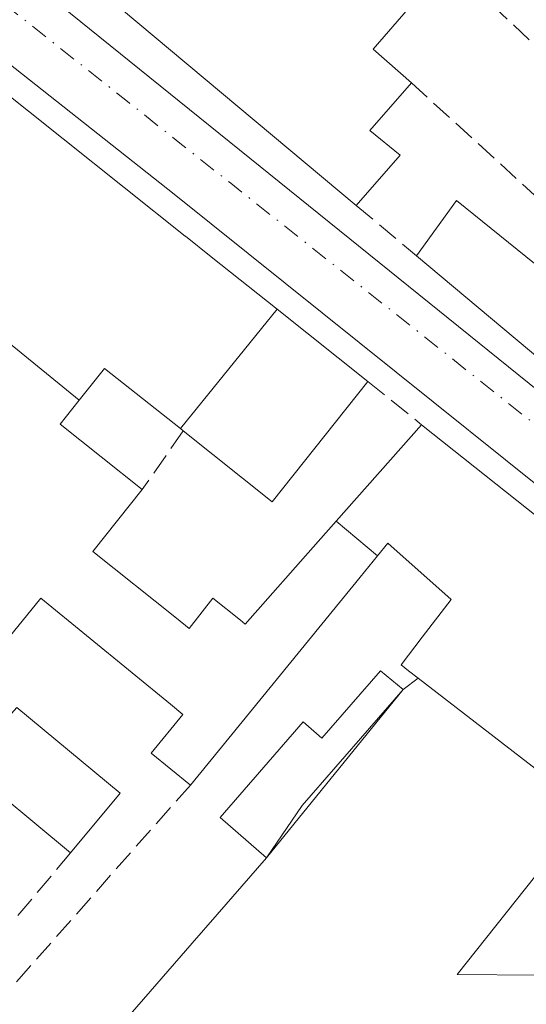
# Model space of a CAD drawing. Units: metres. Extents: x 622501 to 625993, y 4648531 to 4650904.
# Drawn here: x 623127 to 623166, y 4650562 to 4650637 of the extents above; entities that cross this region are included whole.
import ezdxf

# ---------------------------------------------------------------- set-up
doc = ezdxf.new("R2010")
doc.units = ezdxf.units.M
doc.header["$MEASUREMENT"] = 0
doc.linetypes.add('DGN Style 3', pattern=[2.307223458686699, 1.648016756204785, -0.6592067024819142])
doc.linetypes.add('DGN Style 4', pattern=[2.6384748266838614, 1.318413404963828, -0.6592067024819142, 0.001648016756204785, -0.6592067024819142])
for name, color, linetype, lineweight in [('Edificación Cxs', 1, 'Continuous', 13), ('Edificación ligera Cxs', 1, 'Continuous', 0), ('Elemento construido', 1, 'Continuous', 0), ('Muro lineal', 1, 'DGN Style 3', 13), ('Seto lineal', 92, 'DGN Style 3', 0), ('Vía urbana Cxs', 4, 'Continuous', 0), ('Vía urbana eje', 4, 'DGN Style 4', 0)]:
    doc.layers.add(name, color=color, linetype=linetype, lineweight=lineweight)

# ---------------------------------------------------------------- blocks, each defined once
blk = doc.blocks.new('*U24')
at = {"layer": 'Vía urbana Cxs', "color": 4, "linetype": 'Continuous', "lineweight": 0}
for points in [[(623172.6201, 4650683.0801, 262.2253000000055), (623159.8701, 4650670.840100001, 264.6539000000048), (623144.3701, 4650655.840100001, 265.1536999999953), (623130.8800999997, 4650642.100099999, 264.2795999999944), (623130.6801000005, 4650641.800100001, 264.1934000000037), (623130.5201000003, 4650641.4801, 264.1209999999992), (623130.3800999997, 4650641.1601, 264.0564000000013), (623130.2701000003, 4650640.8101, 264.0010000000038), (623130.1901000004, 4650640.470100001, 263.9566999999952), (623130.1401000004, 4650640.110099999, 263.9213000000018), (623130.1300999997, 4650639.7501, 263.8984999999957), (623130.1401000004, 4650639.4001, 263.8821999999927), (623130.1901000004, 4650639.040100001, 263.8769000000029), (623130.2701000003, 4650638.690099999, 263.8801999999997), (623130.3800999997, 4650638.350099999, 263.8916999999929), (623171.6101000002, 4650605.110099999, 264.6582000000053)], [(623184.3501000004, 4650587.620100001, 263.2743999999948), (623139.1201, 4650623.860099999, 264.6111999999994), (623122.6300999997, 4650636.850099999, 264.2896000000038), (623076.3901000004, 4650588.130100001, 265.2323999999935), (623076.2500999998, 4650587.960100001, 265.2094999999972), (623076.1300999997, 4650587.780099999, 265.1882000000041), (623076.0301000001, 4650587.5801, 265.1705999999977), (623075.9501, 4650587.370100001, 265.123900000006), (623075.9001000002, 4650587.1601, 265.070200000002), (623075.8701, 4650586.940099999, 265.0240000000049), (623075.8800999997, 4650586.720100001, 264.9928999999975), (623075.9001000002, 4650586.5001, 264.9648000000016), (623075.9600999998, 4650586.280099999, 264.9483999999939), (623076.0401, 4650586.0801, 264.9389999999985), (623076.1401000004, 4650585.880100001, 264.9324999999953), (623103.6300999997, 4650560.640100001, 264.4140999999945)]]:
    blk.add_polyline3d(points, dxfattribs=at)
blk = doc.blocks.new('*U36')
at = {"layer": 'Edificación Cxs', "color": 1, "linetype": 'Continuous', "lineweight": 13, "elevation": 268.4594999999971, "flags": 128}
for points in [[(623186.4200999998, 4650671.440099999), (623182.2100999998, 4650665.770099999), (623175.6300999997, 4650670.620100001), (623172.4101, 4650666.300100001), (623178.5100999996, 4650660.720100001), (623174.9501, 4650656.890100001), (623173.6101000002, 4650658.220100001), (623168.6700999998, 4650662.860099999), (623160.2301000003, 4650655.0001), (623164.0401, 4650650.170100001), (623164.3300999999, 4650649.800100001), (623158.0301000001, 4650643.3201), (623160.0701000001, 4650641.5601), (623154.3601000002, 4650634.960100001), (623157.2901, 4650632.4001), (623154.1101000002, 4650628.7401), (623156.4401000004, 4650626.850099999), (623153.0701000001, 4650623.0001), (623132.4301000005, 4650640.290100001), (623145.8201000001, 4650653.940099999), (623144.1401000004, 4650655.110099999), (623159.9401000004, 4650670.340100001), (623160.9301000005, 4650669.3201), (623172.8701, 4650681.5001)], [(623150.3800999997, 4650650.2301), (623146.9801000003, 4650646.3101), (623143.6001000004, 4650649.2601), (623140.4401000004, 4650645.610099999), (623144.1401000004, 4650642.5601), (623146.6001000004, 4650645.380100001), (623150.6601, 4650641.870100001), (623154.6700999998, 4650646.4901)]]:
    blk.add_lwpolyline(points, close=True, dxfattribs=at)
blk = doc.blocks.new('*U44')
at = {"layer": 'Edificación Cxs', "color": 1, "linetype": 'Continuous', "lineweight": 13, "elevation": 270.5432000000001, "flags": 128}
for points in [[(623172.7504000004, 4650579.130200001), (623160.7901, 4650564.090100001), (623166.9001000002, 4650564.050100001)], [(623228.7401000002, 4650537.590100001), (623140.7938999999, 4650532.928900001), (623135.1693000002, 4650532.630899999), (623132.3419000005, 4650532.481100001), (623131.1901000004, 4650532.420100001), (623121.9200999998, 4650531.9001), (623119.5541000003, 4650531.774599999), (623118.9550000001, 4650545.364), (623118.0460000001, 4650545.32), (623116.398, 4650545.24), (623107.7668000003, 4650544.839299999), (623107.3101000005, 4650556.340100001), (623109.5201000003, 4650556.5101), (623126.2701000003, 4650557.890100001), (623133.5500999996, 4650558.5001), (623140.4933000002, 4650566.485500001), (623142.4101, 4650568.690099999), (623146.1901000004, 4650573.040100001), (623156.6700999998, 4650585.9301), (623157.8223000001, 4650586.795700001), (623168.5657000003, 4650578.4911)]]:
    blk.add_lwpolyline(points, dxfattribs=at)

msp = doc.modelspace()

# ---------------------------------------------------------------- linework, layer by layer
at = {"layer": 'Edificación Cxs', "color": 1, "linetype": 'Continuous', "lineweight": 13, "extrusion": (0.4975161634421721, -0.08102303319577993, 0.863662512330793), "elevation": -66548.48042224045, "flags": 128}
msp.add_lwpolyline([(4690335.349915041, 114547.2327139381), (4690327.917922435, 114552.5297904817), (4690325.862170512, 114548.7049286502)], dxfattribs=at)
at = {"layer": 'Edificación Cxs', "color": 1, "linetype": 'Continuous', "lineweight": 13, "flags": 128}
for points, elevation in [([(623147.0069000004, 4650615.047599999), (623139.6004999997, 4650605.9156), (623133.7901, 4650610.520099999), (623131.8448000001, 4650608.083699999), (623126.4325000001, 4650612.495200001), (623126.4700999996, 4650612.540100001), (623122.3501000004, 4650615.9101), (623116.8202999998, 4650609.58), (623106.7949999999, 4650617.2993), (623113.3202999998, 4650624.3751), (623113.3339000001, 4650624.389699999), (623114.3498999998, 4650625.4915), (623114.4029000001, 4650625.548900001), (623122.6201, 4650634.460100001), (623130.6086999997, 4650628.1007), (623139.9687000001, 4650620.649700001), (623139.9747000001, 4650620.644900001), (623139.9841, 4650620.637499999), (623141.9502999998, 4650619.0723)], 270.1389000000053), ([(623160.7401000002, 4650623.390100001), (623168.0601000005, 4650617.4901), (623170.4401000004, 4650620.420100001), (623178.9501, 4650613.200099999), (623172.9700999996, 4650606.360099999), (623157.6901000004, 4650619.140100001)], 268.8206999999966), ([(623139.6004999997, 4650605.9156), (623147.0069000004, 4650615.047599999), (623153.9501, 4650609.520099999), (623146.6201, 4650600.3101), (623139.8101000005, 4650605.7501)], 268.1440000000002), ([(623181.1278999997, 4650587.8566), (623173.4458999997, 4650578.5758), (623172.7504000004, 4650579.130200001), (623168.5657000003, 4650578.4911), (623157.8223000001, 4650586.795700001), (623157.0827000003, 4650587.367500001), (623156.5100999996, 4650587.8101), (623158.1316999998, 4650589.936899999), (623160.3300999999, 4650592.8201), (623155.4901000002, 4650597.130100001), (623154.6953999996, 4650596.1567), (623151.5423999997, 4650598.8321), (623158.0800999999, 4650606.210100001), (623166.9830999998, 4650599.120100001), (623167.0506999996, 4650599.066299999), (623170.8309000004, 4650596.056100001), (623173.4490999999, 4650593.971100001), (623174.2302999999, 4650593.348900001), (623175.6617000002, 4650592.209100001), (623175.6826999999, 4650592.192299999), (623178.3349000001, 4650590.0803), (623178.4203000005, 4650590.0123)], 271.3362000000052)]:
    msp.add_lwpolyline(points, close=True, dxfattribs=dict(at, elevation=elevation))
at = {"layer": 'Edificación Cxs', "color": 1, "linetype": 'Continuous', "lineweight": 13, "extrusion": (-0.006241191817230401, -0.008696742696684582, 0.9999427054542518), "elevation": -44068.77194278759, "flags": 128}
msp.add_lwpolyline([(623147.2108186517, 4650411.751726399), (623150.261108764, 4650416.001887129)], dxfattribs=at)
at = {"layer": 'Edificación Cxs', "color": 1, "linetype": 'Continuous', "lineweight": 13, "extrusion": (0.1767513525890223, 0.6148689868884823, 0.7685669055590949), "elevation": 2969872.868750145, "flags": 128}
msp.add_lwpolyline([(685937.3821889639, -3567348.083151666), (685928.717076526, -3567343.336597827), (685927.2391898142, -3567347.856038592)], dxfattribs=at)
at = {"layer": 'Edificación Cxs', "color": 1, "linetype": 'Continuous', "lineweight": 13, "extrusion": (0.0322930606293692, 0.03059776554397825, 0.9990099774170946), "elevation": 162687.6880744536, "flags": 128}
msp.add_lwpolyline([(2947278.599024258, -3647415.08290704), (2947277.746861461, -3647406.028512173), (2947297.533438036, -3647403.72445191)], dxfattribs=at)
at = {"layer": 'Edificación Cxs', "color": 1, "linetype": 'Continuous', "lineweight": 13, "elevation": 271.1171999999937, "flags": 128}
msp.add_lwpolyline([(623126.4325000001, 4650612.495200001), (623131.8448000001, 4650608.083699999), (623130.3800999997, 4650606.2501), (623136.6700999998, 4650601.2401), (623132.8901000004, 4650596.5001), (623139.2962999997, 4650591.3803), (623140.2600999996, 4650590.610099999), (623142.0900999998, 4650592.920100001), (623144.1885000002, 4650591.231100001), (623144.5500999996, 4650590.940099999), (623150.1580999997, 4650597.269300001), (623151.5423999997, 4650598.8321), (623154.6953999996, 4650596.1567), (623153.3768999996, 4650594.543500001), (623140.3601000002, 4650578.610099999), (623137.3601000002, 4650581.050100001), (623139.7901, 4650584.020099999), (623138.8274999997, 4650584.8051), (623135.8887, 4650587.201900001), (623128.8901000004, 4650592.9101), (623120.8101000005, 4650583.0001)], dxfattribs=at)
at = {"layer": 'Edificación Cxs', "color": 1, "linetype": 'Continuous', "lineweight": 13, "extrusion": (0.2961628834579781, -0.1787401362128337, 0.93826409404201), "elevation": -646447.5772691317, "flags": 128}
msp.add_lwpolyline([(4303658.421548942, 1754172.039530011), (4303646.748826936, 1754173.65608981), (4303647.887546918, 1754182.866028768)], dxfattribs=at)
at = {"layer": 'Edificación Cxs', "color": 1, "linetype": 'Continuous', "lineweight": 13, "extrusion": (0.6229478735864818, 0.7822633485899156, 1.571537500573066e-05), "elevation": 4026193.791930078, "flags": 128}
msp.add_lwpolyline([(2409611.523327548, 202.4325547384805), (2409600.14213653, 203.9196547405304), (2409600.055740932, 203.9426547401278), (2409595.223431332, 204.1233547385559), (2409591.876463116, 204.6758547387449), (2409590.877760821, 204.6181547399778), (2409589.047993078, 204.0697547390427), (2409589.021100022, 204.0606547399785), (2409585.630715259, 203.4055547394078), (2409585.521549514, 203.3959547393124), (2409582.060574109, 202.0882547393229), (2409571.416899433, 201.5431547383068), (2409560.337717809, 202.188954739177), (2409560.323193475, 202.1875547382066), (2409557.040412794, 201.1395547383157)], dxfattribs=at)
at = {"layer": 'Edificación Cxs', "color": 1, "linetype": 'Continuous', "lineweight": 13, "extrusion": (-0.1572178763840827, -0.1933719872577842, 0.9684471146579223), "elevation": -997004.2402606119, "flags": 128}
msp.add_lwpolyline([(-2450269.946744164, 3875345.220547299), (-2450269.946744164, 3875362.374525846)], dxfattribs=at)
at = {"layer": 'Edificación Cxs', "color": 1, "linetype": 'Continuous', "lineweight": 13, "extrusion": (-0.04874104466162955, -0.05846366773495901, 0.9970989470058974), "elevation": -301998.0825439441, "flags": 128}
msp.add_lwpolyline([(-2499376.520616313, 3959556.413142262), (-2499376.520616313, 3959550.445957194)], dxfattribs=at)
at = {"layer": 'Edificación Cxs', "color": 1, "linetype": 'Continuous', "lineweight": 13}
for points in [[(623153.0701000001, 4650623.0001, 265.7286000000022), (623132.4301000005, 4650640.290100001, 264.6395000000048), (623145.8201000001, 4650653.940099999, 267.026199999993), (623144.1401000004, 4650655.110099999, 265.2295000000013), (623159.9401000004, 4650670.340100001, 265.0791999999929), (623160.9301000005, 4650669.3201, 266.2272999999986), (623172.8701, 4650681.5001, 262.9667000000045), (623186.4200999998, 4650671.440099999, 262.9621000000043)], [(623105.2001, 4650560.4901, 264.5739999999932), (623077.7401000002, 4650585.790100001, 265.3987000000052), (623084.4281000001, 4650593.0429, 266.2519999999931), (623086.8859000001, 4650595.7083, 265.8364000000001), (623086.8897000002, 4650595.7125, 265.8361000000005), (623088.7821000004, 4650597.764699999, 265.914300000004), (623097.0387000004, 4650606.718499999, 267.9614000000001), (623103.4546999997, 4650613.676300001, 267.8858000000037), (623106.7953000005, 4650617.299100001, 268.0700999999972), (623113.3202999998, 4650624.3751, 268.225099999996), (623113.3339000001, 4650624.389699999, 268.2280000000028), (623114.3498999998, 4650625.4915, 268.5446999999986), (623114.4029000001, 4650625.548900001, 268.567200000005), (623122.6201, 4650634.460100001, 267.5981999999931), (623130.6086999997, 4650628.1007, 268.0415999999968), (623139.9687000001, 4650620.649700001, 266.2072000000044), (623139.9747000001, 4650620.644900001, 266.2078000000038), (623139.9841, 4650620.637499999, 266.2085999999982), (623141.9502999998, 4650619.0723, 266.2792000000045), (623147.0066999998, 4650615.047300001, 265.103099999993), (623153.9501, 4650609.520099999, 264.2445000000007)], [(623157.2901, 4650632.4001, 265.1946999999927), (623154.1101000002, 4650628.7401, 267.901199999993), (623156.4401000004, 4650626.850099999, 266.1888000000035), (623153.0701000001, 4650623.0001, 265.7286000000022)], [(623139.8101000005, 4650605.7501, 267.9896000000008), (623139.6007000003, 4650605.915899999, 268.1441999999952), (623133.7901, 4650610.520099999, 270.1389000000054), (623131.8444999997, 4650608.083900001, 268.766300000003), (623130.3800999997, 4650606.2501, 267.7317999999942), (623136.6700999998, 4650601.2401, 266.0803000000014)], [(623136.6700999998, 4650601.2401, 266.0803000000014), (623132.8901000004, 4650596.5001, 266.2685000000056), (623139.2962999997, 4650591.3803, 265.0206000000035), (623140.2600999996, 4650590.610099999, 265.0607000000018), (623142.0900999998, 4650592.920100001, 264.3061000000016), (623144.1885000002, 4650591.231100001, 264.8159000000014), (623144.5500999996, 4650590.940099999, 264.8733000000066), (623150.1580999997, 4650597.269300001, 265.6836000000039), (623151.5427000001, 4650598.831900001, 266.4214999999967), (623158.0800999999, 4650606.210100001, 265.7057000000059)], [(623156.6700999998, 4650585.9301, 268.6478999999963), (623157.8225999996, 4650586.795499999, 270.5433000000049), (623157.0827000003, 4650587.367500001, 270.2409999999945), (623156.5100999996, 4650587.8101, 269.4780000000028), (623158.1316999998, 4650589.936899999, 269.8782999999967), (623160.3300999999, 4650592.8201, 271.3362000000052), (623155.4901000002, 4650597.130100001, 268.382500000007), (623154.6951000001, 4650596.1569, 267.4036000000052), (623153.3768999996, 4650594.543500001, 265.6728000000003), (623140.3601000002, 4650578.610099999, 264.4287999999942)], [(623140.3601000002, 4650578.610099999, 264.4287999999942), (623137.3601000002, 4650581.050100001, 263.4845999999961), (623139.7901, 4650584.020099999, 264.5053000000044), (623138.8274999997, 4650584.8051, 264.6503999999986), (623135.8887, 4650587.201900001, 265.0293999999994), (623128.8901000004, 4650592.9101, 265.9318000000058), (623120.8101000005, 4650583.0001, 264.1230999999971), (623118.6001000004, 4650584.800100001, 264.7969000000012), (623116.2901, 4650581.950099999, 264.824099999998), (623120.9700999996, 4650578.120100001, 264.1092000000062), (623118.0356999999, 4650574.8413, 264.3089999999939), (623114.9490999999, 4650571.392700001, 264.8668999999936), (623114.9064999997, 4650571.345100001, 264.8714000000036), (623113.0850999998, 4650569.309900001, 264.6947999999975), (623113.0295000002, 4650569.2477, 264.6781000000047), (623111.5100999996, 4650567.550100001, 264.4771999999939)], [(623131.1700999998, 4650573.4101, 264.327099999995), (623123.1101000002, 4650580.100099999, 264.1288999999961), (623127.0701000001, 4650584.550100001, 264.6777000000002), (623134.9801000003, 4650577.9801, 264.7813000000024)], [(623200.7001, 4650572.270099999, 264.4127000000008), (623198.7607000005, 4650569.8345, 265.5144), (623196.7807, 4650567.3477, 266.1913000000059), (623196.7644999997, 4650567.327299999, 266.2026999999944), (623192.6501000002, 4650562.1601, 267.0690999999933), (623182.4301000005, 4650570.3101, 267.7945999999938), (623174.7901, 4650560.700099999, 264.5264000000025), (623170.6401000004, 4650564.0001, 264.2963000000018), (623178.5883, 4650574.008300001, 265.6533000000054), (623178.8201000001, 4650574.300100001, 265.8031000000047), (623173.4461000003, 4650578.576099999, 266.6472000000067), (623172.7500999998, 4650579.130100001, 267.5688999999985), (623160.7901, 4650564.090100001, 265.9100000000035), (623166.9001000002, 4650564.050100001, 263.8965000000026), (623167.1901000004, 4650559.300100001, 263.7832999999956)], [(623126.2701000003, 4650557.890100001, 266.5929000000033), (623133.5500999996, 4650558.5001, 266.6876000000047), (623140.4933000002, 4650566.485500001, 264.9367999999959), (623142.4101, 4650568.690099999, 264.9716999999946), (623146.1901000004, 4650573.040100001, 264.3727999999974)]]:
    msp.add_polyline3d(points, dxfattribs=at)
msp.add_3dface([(623134.9801000003, 4650577.9801, 264.7813000000024), (623131.1700999998, 4650573.4101, 264.7813000000024), (623123.1101000002, 4650580.100099999, 264.7813000000024), (623127.0701000001, 4650584.550100001, 264.7813000000024)], dxfattribs=at)
at = {"layer": 'Edificación ligera Cxs', "color": 1, "linetype": 'Continuous', "lineweight": 0, "elevation": 268.6478999999963, "flags": 128}
msp.add_lwpolyline([(623156.6700999998, 4650585.9301), (623148.9301000005, 4650577.050100001), (623146.1901000004, 4650573.040100001), (623142.6501000002, 4650576.130100001), (623149.0100999996, 4650583.440099999), (623150.4401000004, 4650582.190099999), (623154.9301000005, 4650587.360099999)], close=True, dxfattribs=at)
at = {"layer": 'Edificación ligera Cxs', "color": 1, "linetype": 'Continuous', "lineweight": 0, "extrusion": (-0.7244544936463386, 0.4036912831256029, 0.5587477378603258), "elevation": 1426102.457914716, "flags": 128}
msp.add_lwpolyline([(-4365773.961795548, -960480.7624015702), (-4365762.437266015, -960485.126968797), (-4365757.60066351, -960485.9172379796)], dxfattribs=at)
at = {"layer": 'Edificación ligera Cxs', "color": 1, "linetype": 'Continuous', "lineweight": 0}
msp.add_polyline3d([(623146.1901000004, 4650573.040100001, 264.3727999999974), (623142.6501000002, 4650576.130100001, 265.1227999999974), (623149.0100999996, 4650583.440099999, 264.5791999999929), (623150.4401000004, 4650582.190099999, 264.538400000005), (623154.9301000005, 4650587.360099999, 267.7195000000065), (623156.6700999998, 4650585.9301, 268.6478999999963)], dxfattribs=at)
at = {"layer": 'Elemento construido', "color": 1, "linetype": 'Continuous', "lineweight": 0}
for points in [[(623172.6201, 4650683.0801, 262.2253000000055), (623159.8701, 4650670.840100001, 264.6539000000048), (623144.3701, 4650655.840100001, 265.1536999999953), (623130.8800999997, 4650642.100099999, 264.2795999999944), (623130.6801000005, 4650641.800100001, 264.1934000000037), (623130.5201000003, 4650641.4801, 264.1209999999992), (623130.3800999997, 4650641.1601, 264.0564000000013), (623130.2701000003, 4650640.8101, 264.0010000000038), (623130.1901000004, 4650640.470100001, 263.9566999999952), (623130.1401000004, 4650640.110099999, 263.9213000000018), (623130.1300999997, 4650639.7501, 263.8984999999957), (623130.1401000004, 4650639.4001, 263.8821999999927), (623130.1901000004, 4650639.040100001, 263.8769000000029), (623130.2701000003, 4650638.690099999, 263.8801999999997), (623130.3800999997, 4650638.350099999, 263.8916999999929), (623171.6101000002, 4650605.110099999, 264.6582000000053)], [(623103.6300999997, 4650560.640100001, 264.4140999999945), (623076.1401000004, 4650585.880100001, 264.9324999999953), (623076.0401, 4650586.0801, 264.9389999999985), (623075.9600999998, 4650586.280099999, 264.9483999999939), (623075.9001000002, 4650586.5001, 264.9648000000016), (623075.8800999997, 4650586.720100001, 264.9928999999975), (623075.8701, 4650586.940099999, 265.0240000000049), (623075.9001000002, 4650587.1601, 265.070200000002), (623075.9501, 4650587.370100001, 265.123900000006), (623076.0301000001, 4650587.5801, 265.1705999999977), (623076.1300999997, 4650587.780099999, 265.1882000000041), (623076.2500999998, 4650587.960100001, 265.2094999999972), (623076.3901000004, 4650588.130100001, 265.2323999999935), (623122.6300999997, 4650636.850099999, 264.2896000000038), (623139.1201, 4650623.860099999, 264.6111999999994), (623184.3501000004, 4650587.620100001, 263.2743999999948)]]:
    msp.add_polyline3d(points, dxfattribs=at)
at = {"layer": 'Muro lineal', "color": 1, "linetype": 'DGN Style 3', "lineweight": 13, "extrusion": (-0.03050080700580577, 0.02778704699003446, 0.9991484278081851), "elevation": 110485.5096629225, "flags": 128}
msp.add_lwpolyline([(-3857543.979814763, -2669054.925501214), (-3857543.979814762, -2669037.121497811)], dxfattribs=at)
at = {"layer": 'Muro lineal', "color": 1, "linetype": 'DGN Style 3', "lineweight": 13, "extrusion": (7.648162409962105e-05, -6.390023137532433e-05, 0.9999999950336609), "elevation": 16.21247179842194, "flags": 128}
msp.add_lwpolyline([(623153.0479540972, 4650623.010630785), (623157.6679541299, 4650619.150630778)], dxfattribs=at)
at = {"layer": 'Muro lineal', "color": 1, "linetype": 'DGN Style 3', "lineweight": 13, "extrusion": (-0.2076585857589911, 0.1664285517097507, 0.963939546307947), "elevation": 644845.6547333712, "flags": 128}
msp.add_lwpolyline([(-4018654.536125398, -2334754.724729213), (-4018654.536125399, -2334749.234000169)], dxfattribs=at)
at = {"layer": 'Muro lineal', "color": 1, "linetype": 'DGN Style 3', "lineweight": 13, "extrusion": (-0.1875229539153371, -0.2693402936236835, 0.9446115328459497), "elevation": -1369195.390085276, "flags": 128}
msp.add_lwpolyline([(-2145883.297385248, 3941690.753393182), (-2145883.297385248, 3941684.935736738)], dxfattribs=at)
at = {"layer": 'Muro lineal', "color": 1, "linetype": 'DGN Style 3', "lineweight": 13, "extrusion": (-0.04327568487024044, -0.04897065536336848, 0.9978622600400788), "elevation": -254444.8446890883, "flags": 128}
msp.add_lwpolyline([(-2612634.061585486, 3889162.69501319), (-2612634.061585486, 3889141.189998678)], dxfattribs=at)
at = {"layer": 'Muro lineal', "color": 1, "linetype": 'DGN Style 3', "lineweight": 13, "extrusion": (-0.07660935103970076, -0.09146583734006603, 0.9928569926897612), "elevation": -472843.8266106207, "flags": 128}
msp.add_lwpolyline([(-2508431.628472047, 3937043.948023117), (-2508431.628472047, 3937037.234447245)], dxfattribs=at)
at = {"layer": 'Seto lineal', "color": 92, "linetype": 'DGN Style 3', "lineweight": 0, "extrusion": (-0.007630104509665344, 0.00715373630617053, 0.999945301285042), "elevation": 28779.12504914216, "flags": 128}
msp.add_lwpolyline([(623143.947039534, 4650554.681611751), (623153.2377854473, 4650545.97138887)], dxfattribs=at)
at = {"layer": 'Vía urbana Cxs', "color": 4, "linetype": 'Continuous', "lineweight": 0}
for points in [[(623172.6201, 4650683.0801, 262.2253000000055), (623159.8701, 4650670.840100001, 264.6539000000048), (623144.3701, 4650655.840100001, 265.1536999999953), (623130.8800999997, 4650642.100099999, 264.2795999999944), (623130.6801000005, 4650641.800100001, 264.1934000000037), (623130.5201000003, 4650641.4801, 264.1209999999992), (623130.3800999997, 4650641.1601, 264.0564000000013), (623130.2701000003, 4650640.8101, 264.0010000000038), (623130.1901000004, 4650640.470100001, 263.9566999999952), (623130.1401000004, 4650640.110099999, 263.9213000000018), (623130.1300999997, 4650639.7501, 263.8984999999957), (623130.1401000004, 4650639.4001, 263.8821999999927), (623130.1901000004, 4650639.040100001, 263.8769000000029), (623130.2701000003, 4650638.690099999, 263.8801999999997), (623130.3800999997, 4650638.350099999, 263.8916999999929), (623171.6101000002, 4650605.110099999, 264.6582000000053)], [(623184.3501000004, 4650587.620100001, 263.2743999999948), (623139.1201, 4650623.860099999, 264.6111999999994), (623122.6300999997, 4650636.850099999, 264.2896000000038), (623076.3901000004, 4650588.130100001, 265.2323999999935), (623076.2500999998, 4650587.960100001, 265.2094999999972), (623076.1300999997, 4650587.780099999, 265.1882000000041), (623076.0301000001, 4650587.5801, 265.1705999999977), (623075.9501, 4650587.370100001, 265.123900000006), (623075.9001000002, 4650587.1601, 265.070200000002), (623075.8701, 4650586.940099999, 265.0240000000049), (623075.8800999997, 4650586.720100001, 264.9928999999975), (623075.9001000002, 4650586.5001, 264.9648000000016), (623075.9600999998, 4650586.280099999, 264.9483999999939), (623076.0401, 4650586.0801, 264.9389999999985), (623076.1401000004, 4650585.880100001, 264.9324999999953), (623103.6300999997, 4650560.640100001, 264.4140999999945)]]:
    msp.add_polyline3d(points, dxfattribs=at)
at = {"layer": 'Vía urbana eje', "color": 4, "linetype": 'DGN Style 4', "lineweight": 0, "extrusion": (0.6208397592722836, 0.783930210080883, 0.003379205420742466), "elevation": 4032638.316131188, "flags": 128}
msp.add_lwpolyline([(2398830.290242134, -13363.67367205138), (2398825.322330395, -13363.75824697542), (2398820.34657931, -13363.32624582857), (2398815.377036659, -13363.32596870768), (2398810.409124921, -13363.59404258402), (2398805.439582269, -13363.05676852914), (2398800.471670531, -13363.52584125786), (2398795.502127879, -13363.83176238873), (2398770.651468016, -13363.96265459691), (2398765.681925364, -13364.29307558788)], dxfattribs=at)

# ---------------------------------------------------------------- block references
at = {"layer": 'Edificación Cxs', "color": 1, "linetype": 'Continuous', "lineweight": 13}
for name in ['*U36', '*U44']:
    msp.add_blockref(name, (0, 0), dxfattribs=at)
at = {"layer": 'Vía urbana Cxs', "color": 4, "linetype": 'Continuous', "lineweight": 0}
msp.add_blockref('*U24', (0, 0), dxfattribs=at)

doc.saveas('drawing.dxf')
